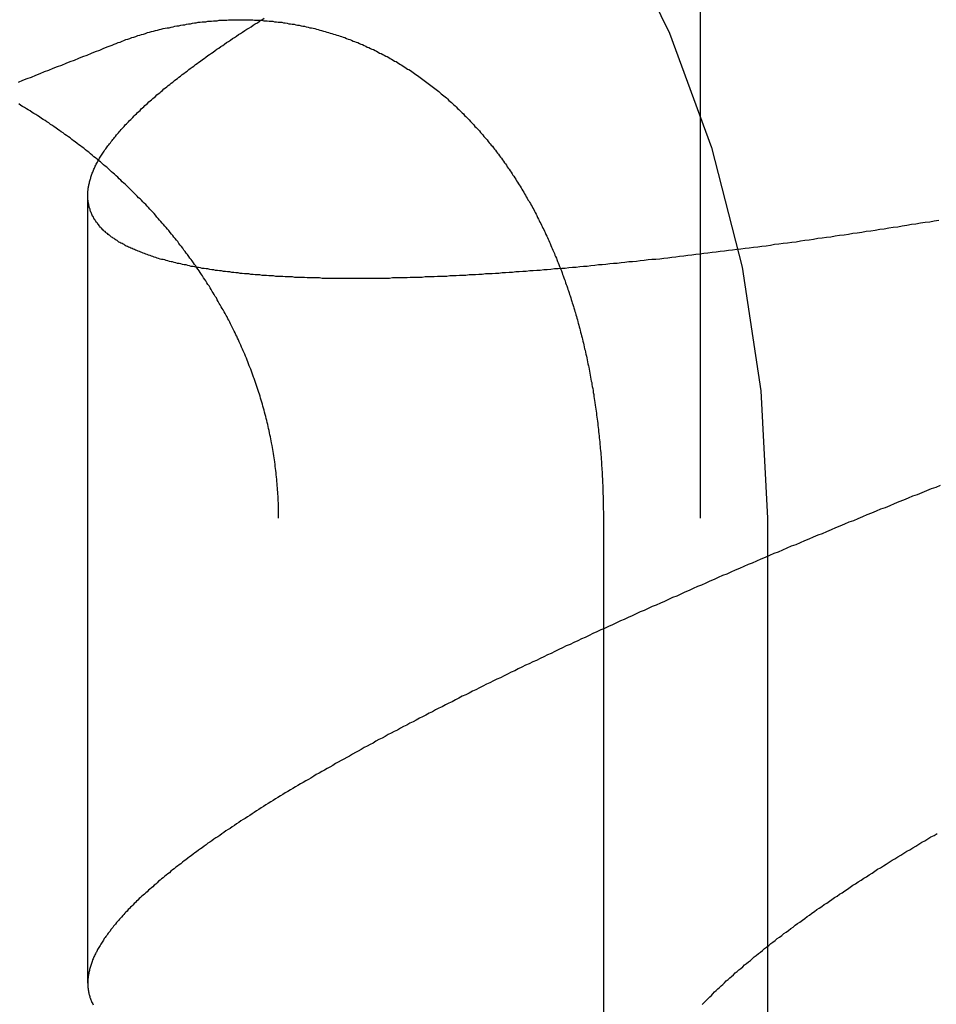
# Model space of a CAD drawing. Extents: x -70 to 70, y -191 to 104.
# Drawn here: x -53 to -52, y 101 to 103 of the extents above; entities that cross this region are included whole.
import ezdxf

# ---------------------------------------------------------------- set-up
doc = ezdxf.new("R2010")
doc.units = 0
doc.header["$LTSCALE"] = 20
doc.linetypes.add('VERDECKT', pattern=[0.375, 0.25, -0.125])
doc.layers.get('0').update_dxf_attribs({"linetype": 'CONTINUOUS'})
doc.layers.add('STEMPEL', color=3, linetype='CONTINUOUS')

# ---------------------------------------------------------------- blocks, each defined once
blk = doc.blocks.new('A$C9054914D')
at = {"color": 1, "linetype": 'VERDECKT', "extrusion": (0, 1, -2e-16)}
for p, q in [((-52.13404, 94), (-52.13404, 103.54736)), ((-53.36345, 100.56718), (-53.36345, 102.1473)), ((-52.98055, 94), (-52.98055, 101.5)), ((-52.32909, 101.5), (-52.32909, 94)), ((-52, 101.5), (-52, 94))]:
    blk.add_line(p, q, dxfattribs=at)
at = {"color": 3}
for points in [[(-51.656, 102.097, 0), (-51.6652, 102.096, 0), (-51.6744, 102.094, 0), (-51.6836, 102.093, 0), (-51.6928, 102.092, 0), (-51.702, 102.09, 0), (-51.7112, 102.089, 0), (-51.7203, 102.087, 0), (-51.7294, 102.086, 0), (-51.7385, 102.084, 0), (-51.7476, 102.083, 0), (-51.7566, 102.082, 0), (-51.7657, 102.08, 0), (-51.7747, 102.079, 0), (-51.7837, 102.077, 0), (-51.7927, 102.076, 0), (-51.8017, 102.075, 0), (-51.8106, 102.073, 0), (-51.8196, 102.072, 0), (-51.8285, 102.071, 0), (-51.8374, 102.069, 0), (-51.8462, 102.068, 0), (-51.8551, 102.067, 0), (-51.8639, 102.066, 0), (-51.8727, 102.064, 0), (-51.8815, 102.063, 0), (-51.8903, 102.062, 0), (-51.899, 102.061, 0), (-51.9078, 102.059, 0), (-51.9165, 102.058, 0), (-51.9252, 102.057, 0), (-51.9339, 102.056, 0), (-51.9425, 102.054, 0), (-51.9511, 102.053, 0), (-51.9598, 102.052, 0), (-51.9683, 102.051, 0), (-51.9769, 102.05, 0), (-51.9855, 102.049, 0), (-51.994, 102.047, 0), (-52.0025, 102.046, 0), (-52.011, 102.045, 0), (-52.0194, 102.044, 0), (-52.0279, 102.043, 0), (-52.0363, 102.042, 0), (-52.0447, 102.041, 0), (-52.0531, 102.04, 0), (-52.0614, 102.039, 0), (-52.0697, 102.038, 0), (-52.0781, 102.037, 0), (-52.0863, 102.036, 0), (-52.0946, 102.035, 0), (-52.1028, 102.034, 0), (-52.1111, 102.033, 0), (-52.1193, 102.032, 0), (-52.1274, 102.031, 0), (-52.1356, 102.03, 0), (-52.1437, 102.029, 0), (-52.1518, 102.028, 0), (-52.1599, 102.027, 0), (-52.1679, 102.026, 0), (-52.176, 102.025, 0), (-52.184, 102.024, 0), (-52.192, 102.023, 0), (-52.1999, 102.022, 0), (-52.2079, 102.021, 0), (-52.2158, 102.02, 0), (-52.2237, 102.019, 0), (-52.2315, 102.019, 0), (-52.2394, 102.018, 0), (-52.2472, 102.017, 0), (-52.255, 102.016, 0), (-52.2628, 102.015, 0), (-52.2705, 102.014, 0), (-52.2782, 102.014, 0), (-52.2859, 102.013, 0), (-52.2936, 102.012, 0), (-52.3012, 102.011, 0), (-52.3088, 102.011, 0), (-52.3164, 102.01, 0), (-52.324, 102.009, 0), (-52.3315, 102.008, 0), (-52.339, 102.008, 0), (-52.3465, 102.007, 0), (-52.354, 102.006, 0), (-52.3614, 102.005, 0), (-52.3688, 102.005, 0), (-52.3762, 102.004, 0), (-52.3836, 102.003, 0), (-52.3909, 102.003, 0), (-52.3982, 102.002, 0), (-52.4055, 102.001, 0), (-52.4127, 102.001, 0), (-52.42, 102, 0), (-52.4272, 102, 0), (-52.4343, 101.999, 0), (-52.4415, 101.998, 0), (-52.4486, 101.998, 0), (-52.4557, 101.997, 0), (-52.4628, 101.997, 0), (-52.4698, 101.996, 0), (-52.4768, 101.996, 0), (-52.4838, 101.995, 0), (-52.4908, 101.995, 0), (-52.4977, 101.994, 0), (-52.5046, 101.994, 0), (-52.5115, 101.993, 0), (-52.5183, 101.993, 0), (-52.5251, 101.992, 0), (-52.5319, 101.992, 0), (-52.5387, 101.991, 0), (-52.5454, 101.991, 0), (-52.5521, 101.99, 0), (-52.5588, 101.99, 0), (-52.5655, 101.99, 0), (-52.5721, 101.989, 0), (-52.5787, 101.989, 0), (-52.5853, 101.988, 0), (-52.5918, 101.988, 0), (-52.5984, 101.988, 0), (-52.6048, 101.987, 0), (-52.6113, 101.987, 0), (-52.6177, 101.987, 0), (-52.6241, 101.986, 0), (-52.6305, 101.986, 0), (-52.6369, 101.986, 0), (-52.6432, 101.985, 0), (-52.6495, 101.985, 0), (-52.6558, 101.985, 0), (-52.662, 101.985, 0), (-52.6682, 101.984, 0), (-52.6744, 101.984, 0), (-52.6805, 101.984, 0), (-52.6866, 101.984, 0), (-52.6927, 101.983, 0), (-52.6988, 101.983, 0), (-52.7048, 101.983, 0), (-52.7108, 101.983, 0), (-52.7168, 101.983, 0), (-52.7228, 101.982, 0), (-52.7287, 101.982, 0), (-52.7346, 101.982, 0), (-52.7404, 101.982, 0), (-52.7463, 101.982, 0), (-52.7521, 101.982, 0), (-52.7579, 101.981, 0), (-52.7636, 101.981, 0), (-52.7693, 101.981, 0), (-52.775, 101.981, 0), (-52.7807, 101.981, 0), (-52.7863, 101.981, 0), (-52.7919, 101.981, 0), (-52.7975, 101.981, 0), (-52.803, 101.981, 0), (-52.8085, 101.981, 0), (-52.814, 101.981, 0), (-52.8194, 101.981, 0), (-52.8249, 101.981, 0), (-52.8302, 101.981, 0), (-52.8356, 101.981, 0), (-52.841, 101.981, 0), (-52.8463, 101.981, 0), (-52.8516, 101.981, 0), (-52.8569, 101.981, 0), (-52.8621, 101.981, 0), (-52.8674, 101.981, 0), (-52.8726, 101.981, 0), (-52.8778, 101.981, 0), (-52.8829, 101.981, 0), (-52.8881, 101.981, 0), (-52.8932, 101.981, 0), (-52.8983, 101.982, 0), (-52.9034, 101.982, 0), (-52.9085, 101.982, 0), (-52.9135, 101.982, 0), (-52.9185, 101.982, 0), (-52.9235, 101.982, 0), (-52.9285, 101.983, 0), (-52.9334, 101.983, 0), (-52.9383, 101.983, 0), (-52.9432, 101.983, 0), (-52.9481, 101.983, 0), (-52.953, 101.984, 0), (-52.9578, 101.984, 0), (-52.9626, 101.984, 0), (-52.9674, 101.984, 0), (-52.9721, 101.985, 0), (-52.9769, 101.985, 0), (-52.9816, 101.985, 0), (-52.9862, 101.985, 0), (-52.9909, 101.986, 0), (-52.9955, 101.986, 0), (-53.0001, 101.986, 0), (-53.0047, 101.987, 0), (-53.0093, 101.987, 0), (-53.0138, 101.987, 0), (-53.0183, 101.988, 0), (-53.0228, 101.988, 0), (-53.0273, 101.988, 0), (-53.0317, 101.989, 0), (-53.0361, 101.989, 0), (-53.0405, 101.99, 0), (-53.0448, 101.99, 0), (-53.0491, 101.99, 0), (-53.0534, 101.991, 0), (-53.0577, 101.991, 0), (-53.062, 101.992, 0), (-53.0662, 101.992, 0), (-53.0704, 101.993, 0), (-53.0745, 101.993, 0), (-53.0787, 101.994, 0), (-53.0828, 101.994, 0), (-53.0869, 101.995, 0), (-53.0909, 101.995, 0), (-53.095, 101.996, 0), (-53.099, 101.996, 0), (-53.103, 101.997, 0), (-53.1069, 101.997, 0), (-53.1108, 101.998, 0), (-53.1147, 101.998, 0), (-53.1186, 101.999, 0), (-53.1224, 102, 0), (-53.1262, 102, 0), (-53.13, 102.001, 0), (-53.1338, 102.001, 0), (-53.1375, 102.002, 0), (-53.1412, 102.003, 0), (-53.1449, 102.003, 0), (-53.1485, 102.004, 0), (-53.1521, 102.005, 0), (-53.1557, 102.005, 0), (-53.1593, 102.006, 0), (-53.1628, 102.007, 0), (-53.1663, 102.008, 0), (-53.1697, 102.008, 0), (-53.1732, 102.009, 0), (-53.1766, 102.01, 0), (-53.18, 102.011, 0), (-53.1833, 102.011, 0), (-53.1866, 102.012, 0), (-53.1899, 102.013, 0), (-53.1932, 102.014, 0), (-53.1964, 102.014, 0), (-53.1996, 102.015, 0), (-53.2028, 102.016, 0), (-53.2059, 102.017, 0), (-53.209, 102.018, 0), (-53.2121, 102.019, 0), (-53.2152, 102.019, 0), (-53.2182, 102.02, 0), (-53.2212, 102.021, 0), (-53.2241, 102.022, 0), (-53.2271, 102.023, 0), (-53.23, 102.024, 0), (-53.2328, 102.025, 0), (-53.2357, 102.026, 0), (-53.2385, 102.027, 0), (-53.2413, 102.028, 0), (-53.244, 102.029, 0), (-53.2467, 102.03, 0), (-53.2494, 102.031, 0), (-53.2521, 102.032, 0), (-53.2547, 102.033, 0), (-53.2573, 102.034, 0), (-53.2599, 102.035, 0), (-53.2624, 102.036, 0), (-53.2649, 102.037, 0), (-53.2674, 102.038, 0), (-53.2698, 102.039, 0), (-53.2722, 102.04, 0), (-53.2746, 102.041, 0), (-53.277, 102.042, 0), (-53.2793, 102.043, 0), (-53.2816, 102.044, 0), (-53.2839, 102.045, 0), (-53.2861, 102.046, 0), (-53.2883, 102.047, 0), (-53.2904, 102.049, 0), (-53.2926, 102.05, 0), (-53.2947, 102.051, 0), (-53.2968, 102.052, 0), (-53.2988, 102.053, 0), (-53.3008, 102.054, 0), (-53.3028, 102.056, 0), (-53.3047, 102.057, 0), (-53.3067, 102.058, 0), (-53.3085, 102.059, 0), (-53.3104, 102.061, 0), (-53.3122, 102.062, 0), (-53.314, 102.063, 0), (-53.3158, 102.064, 0), (-53.3175, 102.066, 0), (-53.3192, 102.067, 0), (-53.3208, 102.068, 0), (-53.3225, 102.069, 0), (-53.3241, 102.071, 0), (-53.3257, 102.072, 0), (-53.3272, 102.073, 0), (-53.3287, 102.075, 0), (-53.3302, 102.076, 0), (-53.3316, 102.077, 0), (-53.333, 102.079, 0), (-53.3344, 102.08, 0), (-53.3357, 102.082, 0), (-53.337, 102.083, 0), (-53.3383, 102.084, 0), (-53.3396, 102.086, 0), (-53.3408, 102.087, 0), (-53.342, 102.089, 0), (-53.3431, 102.09, 0), (-53.3442, 102.092, 0), (-53.3453, 102.093, 0), (-53.3464, 102.094, 0), (-53.3474, 102.096, 0), (-53.3484, 102.097, 0), (-53.3494, 102.099, 0), (-53.3503, 102.1, 0), (-53.3512, 102.102, 0), (-53.352, 102.103, 0), (-53.3529, 102.105, 0), (-53.3537, 102.106, 0), (-53.3544, 102.108, 0), (-53.3552, 102.11, 0), (-53.3559, 102.111, 0), (-53.3566, 102.113, 0), (-53.3572, 102.114, 0), (-53.3578, 102.116, 0), (-53.3584, 102.117, 0), (-53.3589, 102.119, 0), (-53.3594, 102.121, 0), (-53.3599, 102.122, 0), (-53.3604, 102.124, 0), (-53.3608, 102.126, 0), (-53.3612, 102.127, 0), (-53.3615, 102.129, 0), (-53.3619, 102.131, 0), (-53.3622, 102.132, 0), (-53.3624, 102.134, 0), (-53.3626, 102.136, 0), (-53.3628, 102.137, 0), (-53.363, 102.139, 0), (-53.3631, 102.141, 0), (-53.3633, 102.142, 0), (-53.3633, 102.144, 0), (-53.3634, 102.146, 0), (-53.3634, 102.148, 0), (-53.3634, 102.149, 0), (-53.3633, 102.151, 0), (-53.3632, 102.153, 0), (-53.3631, 102.155, 0), (-53.363, 102.157, 0), (-53.3628, 102.158, 0), (-53.3626, 102.16, 0), (-53.3623, 102.162, 0), (-53.3621, 102.164, 0), (-53.3618, 102.166, 0), (-53.3614, 102.167, 0), (-53.3611, 102.169, 0), (-53.3607, 102.171, 0), (-53.3602, 102.173, 0), (-53.3598, 102.175, 0), (-53.3593, 102.177, 0), (-53.3588, 102.179, 0), (-53.3582, 102.181, 0), (-53.3576, 102.182, 0), (-53.357, 102.184, 0), (-53.3564, 102.186, 0), (-53.3557, 102.188, 0), (-53.355, 102.19, 0), (-53.3543, 102.192, 0), (-53.3535, 102.194, 0), (-53.3527, 102.196, 0), (-53.3519, 102.198, 0), (-53.351, 102.2, 0), (-53.3501, 102.202, 0), (-53.3492, 102.204, 0), (-53.3483, 102.206, 0), (-53.3473, 102.208, 0), (-53.3463, 102.21, 0), (-53.3452, 102.212, 0), (-53.3442, 102.214, 0), (-53.3431, 102.216, 0), (-53.3419, 102.218, 0), (-53.3408, 102.22, 0), (-53.3396, 102.222, 0), (-53.3384, 102.224, 0), (-53.3371, 102.226, 0), (-53.3358, 102.228, 0), (-53.3345, 102.23, 0), (-53.3332, 102.232, 0), (-53.3318, 102.234, 0), (-53.3304, 102.236, 0), (-53.329, 102.239, 0), (-53.3275, 102.241, 0), (-53.326, 102.243, 0), (-53.3245, 102.245, 0), (-53.323, 102.247, 0), (-53.3214, 102.249, 0), (-53.3198, 102.251, 0), (-53.3181, 102.253, 0), (-53.3165, 102.256, 0), (-53.3148, 102.258, 0), (-53.3131, 102.26, 0), (-53.3113, 102.262, 0), (-53.3095, 102.264, 0), (-53.3077, 102.266, 0), (-53.3059, 102.269, 0), (-53.304, 102.271, 0), (-53.3021, 102.273, 0), (-53.3002, 102.275, 0), (-53.2983, 102.277, 0), (-53.2963, 102.28, 0), (-53.2943, 102.282, 0), (-53.2923, 102.284, 0), (-53.2902, 102.286, 0), (-53.2881, 102.289, 0), (-53.286, 102.291, 0), (-53.2839, 102.293, 0), (-53.2817, 102.295, 0), (-53.2795, 102.298, 0), (-53.2773, 102.3, 0), (-53.2751, 102.302, 0), (-53.2728, 102.304, 0), (-53.2705, 102.307, 0), (-53.2682, 102.309, 0), (-53.2658, 102.311, 0), (-53.2635, 102.314, 0), (-53.2611, 102.316, 0), (-53.2586, 102.318, 0), (-53.2562, 102.321, 0), (-53.2537, 102.323, 0), (-53.2512, 102.325, 0), (-53.2487, 102.328, 0), (-53.2461, 102.33, 0), (-53.2435, 102.332, 0), (-53.2409, 102.335, 0), (-53.2383, 102.337, 0), (-53.2356, 102.339, 0), (-53.2329, 102.342, 0), (-53.2302, 102.344, 0), (-53.2275, 102.346, 0), (-53.2247, 102.349, 0), (-53.2219, 102.351, 0), (-53.2191, 102.353, 0), (-53.2163, 102.356, 0), (-53.2134, 102.358, 0), (-53.2106, 102.361, 0), (-53.2076, 102.363, 0), (-53.2047, 102.365, 0), (-53.2018, 102.368, 0), (-53.1988, 102.37, 0), (-53.1958, 102.373, 0), (-53.1928, 102.375, 0), (-53.1897, 102.378, 0), (-53.1866, 102.38, 0), (-53.1835, 102.382, 0), (-53.1804, 102.385, 0), (-53.1772, 102.387, 0), (-53.174, 102.39, 0), (-53.1708, 102.392, 0), (-53.1676, 102.395, 0), (-53.1643, 102.397, 0), (-53.161, 102.4, 0), (-53.1577, 102.402, 0), (-53.1543, 102.405, 0), (-53.1509, 102.407, 0), (-53.1475, 102.41, 0), (-53.144, 102.412, 0), (-53.1405, 102.415, 0), (-53.137, 102.417, 0), (-53.1335, 102.42, 0), (-53.1299, 102.422, 0), (-53.1263, 102.425, 0), (-53.1227, 102.428, 0), (-53.1191, 102.43, 0), (-53.1154, 102.433, 0), (-53.1117, 102.435, 0), (-53.108, 102.438, 0), (-53.1042, 102.441, 0), (-53.1004, 102.443, 0), (-53.0966, 102.446, 0), (-53.0927, 102.448, 0), (-53.0888, 102.451, 0), (-53.0849, 102.454, 0), (-53.081, 102.456, 0), (-53.077, 102.459, 0), (-53.073, 102.462, 0), (-53.069, 102.464, 0), (-53.065, 102.467, 0), (-53.0609, 102.47, 0), (-53.0568, 102.472, 0), (-53.0527, 102.475, 0), (-53.0485, 102.478, 0), (-53.0443, 102.481, 0), (-53.0401, 102.483, 0), (-53.0358, 102.486, 0), (-53.0316, 102.489, 0), (-53.0273, 102.492, 0), (-53.0229, 102.494, 0), (-53.0186, 102.497, 0), (-53.0142, 102.5, 0), (-53.0098, 102.503, 0)], [(-52.1308, 100.525, 0), (-52.1278, 100.528, 0), (-52.1248, 100.531, 0), (-52.1217, 100.534, 0), (-52.1186, 100.537, 0), (-52.1155, 100.54, 0), (-52.1124, 100.543, 0), (-52.1092, 100.546, 0), (-52.1059, 100.55, 0), (-52.1027, 100.553, 0), (-52.0994, 100.556, 0), (-52.0961, 100.559, 0), (-52.0927, 100.562, 0), (-52.0893, 100.565, 0), (-52.0859, 100.568, 0), (-52.0824, 100.572, 0), (-52.0789, 100.575, 0), (-52.0753, 100.578, 0), (-52.0718, 100.581, 0), (-52.0682, 100.584, 0), (-52.0645, 100.588, 0), (-52.0608, 100.591, 0), (-52.0571, 100.594, 0), (-52.0534, 100.597, 0), (-52.0496, 100.6, 0), (-52.0458, 100.604, 0), (-52.0419, 100.607, 0), (-52.038, 100.61, 0), (-52.0341, 100.613, 0), (-52.0302, 100.617, 0), (-52.0262, 100.62, 0), (-52.0222, 100.623, 0), (-52.0181, 100.627, 0), (-52.014, 100.63, 0), (-52.0099, 100.633, 0), (-52.0057, 100.637, 0), (-52.0015, 100.64, 0), (-51.9973, 100.643, 0), (-51.9931, 100.647, 0), (-51.9888, 100.65, 0), (-51.9844, 100.653, 0), (-51.9801, 100.657, 0), (-51.9757, 100.66, 0), (-51.9712, 100.663, 0), (-51.9668, 100.667, 0), (-51.9623, 100.67, 0), (-51.9578, 100.673, 0), (-51.9532, 100.677, 0), (-51.9486, 100.68, 0), (-51.944, 100.684, 0), (-51.9393, 100.687, 0), (-51.9346, 100.69, 0), (-51.9299, 100.694, 0), (-51.9251, 100.697, 0), (-51.9203, 100.701, 0), (-51.9155, 100.704, 0), (-51.9107, 100.708, 0), (-51.9058, 100.711, 0), (-51.9008, 100.715, 0), (-51.8959, 100.718, 0), (-51.8909, 100.721, 0), (-51.8859, 100.725, 0), (-51.8808, 100.728, 0), (-51.8757, 100.732, 0), (-51.8706, 100.735, 0), (-51.8655, 100.739, 0), (-51.8603, 100.742, 0), (-51.8551, 100.746, 0), (-51.8498, 100.749, 0), (-51.8446, 100.753, 0), (-51.8393, 100.756, 0), (-51.8339, 100.76, 0), (-51.8285, 100.764, 0), (-51.8231, 100.767, 0), (-51.8177, 100.771, 0), (-51.8122, 100.774, 0), (-51.8067, 100.778, 0), (-51.8012, 100.781, 0), (-51.7956, 100.785, 0), (-51.7901, 100.788, 0), (-51.7844, 100.792, 0), (-51.7788, 100.796, 0), (-51.7731, 100.799, 0), (-51.7674, 100.803, 0), (-51.7616, 100.806, 0), (-51.7559, 100.81, 0), (-51.75, 100.814, 0), (-51.7442, 100.817, 0), (-51.7383, 100.821, 0), (-51.7324, 100.824, 0), (-51.7265, 100.828, 0), (-51.7205, 100.832, 0), (-51.7145, 100.835, 0), (-51.7085, 100.839, 0), (-51.7025, 100.842, 0), (-51.6964, 100.846, 0), (-51.6903, 100.85, 0), (-51.6841, 100.853, 0), (-51.678, 100.857, 0), (-51.6718, 100.861, 0), (-51.6655, 100.864, 0), (-51.6593, 100.868, 0)]]:
    blk.add_polyline3d(points, dxfattribs=at)
at = {"color": 1}
for points in [[(-52.9806, 101.5, 0), (-52.9806, 101.504, 0), (-52.9806, 101.509, 0), (-52.9807, 101.513, 0), (-52.9807, 101.518, 0), (-52.9808, 101.522, 0), (-52.981, 101.526, 0), (-52.9811, 101.531, 0), (-52.9813, 101.535, 0), (-52.9815, 101.539, 0), (-52.9817, 101.544, 0), (-52.982, 101.548, 0), (-52.9822, 101.552, 0), (-52.9825, 101.557, 0), (-52.9828, 101.561, 0), (-52.9832, 101.565, 0), (-52.9835, 101.57, 0), (-52.9839, 101.574, 0), (-52.9843, 101.578, 0), (-52.9848, 101.583, 0), (-52.9852, 101.587, 0), (-52.9857, 101.591, 0), (-52.9862, 101.596, 0), (-52.9867, 101.6, 0), (-52.9872, 101.604, 0), (-52.9878, 101.608, 0), (-52.9884, 101.613, 0), (-52.989, 101.617, 0), (-52.9896, 101.621, 0), (-52.9902, 101.625, 0), (-52.9909, 101.63, 0), (-52.9916, 101.634, 0), (-52.9923, 101.638, 0), (-52.993, 101.642, 0), (-52.9938, 101.646, 0), (-52.9946, 101.651, 0), (-52.9954, 101.655, 0), (-52.9962, 101.659, 0), (-52.997, 101.663, 0), (-52.9979, 101.667, 0), (-52.9987, 101.671, 0), (-52.9996, 101.676, 0), (-53.0006, 101.68, 0), (-53.0015, 101.684, 0), (-53.0025, 101.688, 0), (-53.0034, 101.692, 0), (-53.0044, 101.696, 0), (-53.0054, 101.7, 0), (-53.0065, 101.704, 0), (-53.0075, 101.708, 0), (-53.0086, 101.713, 0), (-53.0097, 101.717, 0), (-53.0108, 101.721, 0), (-53.0119, 101.725, 0), (-53.013, 101.729, 0), (-53.0142, 101.733, 0), (-53.0154, 101.737, 0), (-53.0166, 101.741, 0), (-53.0178, 101.745, 0), (-53.019, 101.749, 0), (-53.0203, 101.752, 0), (-53.0215, 101.756, 0), (-53.0228, 101.76, 0), (-53.0241, 101.764, 0), (-53.0254, 101.768, 0), (-53.0267, 101.772, 0), (-53.0281, 101.776, 0), (-53.0294, 101.78, 0), (-53.0308, 101.783, 0), (-53.0322, 101.787, 0), (-53.0336, 101.791, 0), (-53.035, 101.795, 0), (-53.0364, 101.799, 0), (-53.0379, 101.802, 0), (-53.0393, 101.806, 0), (-53.0408, 101.81, 0), (-53.0423, 101.814, 0), (-53.0438, 101.817, 0), (-53.0453, 101.821, 0), (-53.0468, 101.825, 0), (-53.0484, 101.829, 0), (-53.0499, 101.832, 0), (-53.0515, 101.836, 0), (-53.0531, 101.839, 0), (-53.0547, 101.843, 0), (-53.0563, 101.847, 0), (-53.0579, 101.85, 0), (-53.0596, 101.854, 0), (-53.0612, 101.858, 0), (-53.0629, 101.861, 0), (-53.0646, 101.865, 0), (-53.0663, 101.868, 0), (-53.068, 101.872, 0), (-53.0697, 101.875, 0), (-53.0715, 101.879, 0), (-53.0732, 101.882, 0), (-53.075, 101.886, 0), (-53.0768, 101.89, 0), (-53.0786, 101.893, 0), (-53.0804, 101.897, 0), (-53.0823, 101.9, 0), (-53.0841, 101.904, 0), (-53.086, 101.907, 0), (-53.0879, 101.911, 0), (-53.0898, 101.914, 0), (-53.0917, 101.918, 0), (-53.0936, 101.921, 0), (-53.0956, 101.924, 0), (-53.0975, 101.928, 0), (-53.0995, 101.931, 0), (-53.1015, 101.935, 0), (-53.1035, 101.938, 0), (-53.1055, 101.942, 0), (-53.1076, 101.945, 0), (-53.1096, 101.949, 0), (-53.1117, 101.952, 0), (-53.1138, 101.955, 0), (-53.1159, 101.959, 0), (-53.118, 101.962, 0), (-53.1201, 101.966, 0), (-53.1223, 101.969, 0), (-53.1244, 101.972, 0), (-53.1266, 101.976, 0), (-53.1288, 101.979, 0), (-53.131, 101.982, 0), (-53.1332, 101.986, 0), (-53.1354, 101.989, 0), (-53.1377, 101.993, 0), (-53.1399, 101.996, 0), (-53.1422, 101.999, 0), (-53.1445, 102.002, 0), (-53.1468, 102.006, 0), (-53.1491, 102.009, 0), (-53.1514, 102.012, 0), (-53.1538, 102.016, 0), (-53.1561, 102.019, 0), (-53.1585, 102.022, 0), (-53.1609, 102.025, 0), (-53.1633, 102.029, 0), (-53.1657, 102.032, 0), (-53.1681, 102.035, 0), (-53.1706, 102.038, 0), (-53.173, 102.042, 0), (-53.1755, 102.045, 0), (-53.178, 102.048, 0), (-53.1805, 102.051, 0), (-53.183, 102.055, 0), (-53.1855, 102.058, 0), (-53.188, 102.061, 0), (-53.1906, 102.064, 0), (-53.1931, 102.067, 0), (-53.1957, 102.07, 0), (-53.1983, 102.073, 0), (-53.2009, 102.077, 0), (-53.2035, 102.08, 0), (-53.2062, 102.083, 0), (-53.2088, 102.086, 0), (-53.2115, 102.089, 0), (-53.2141, 102.092, 0), (-53.2168, 102.095, 0), (-53.2195, 102.098, 0), (-53.2222, 102.101, 0), (-53.2249, 102.104, 0), (-53.2277, 102.108, 0), (-53.2304, 102.111, 0), (-53.2332, 102.114, 0), (-53.236, 102.117, 0), (-53.2387, 102.12, 0), (-53.2415, 102.123, 0), (-53.2443, 102.126, 0), (-53.2472, 102.129, 0), (-53.25, 102.132, 0), (-53.2529, 102.135, 0), (-53.2557, 102.138, 0), (-53.2586, 102.141, 0), (-53.2615, 102.143, 0), (-53.2644, 102.146, 0), (-53.2673, 102.149, 0), (-53.2702, 102.152, 0), (-53.2731, 102.155, 0), (-53.2761, 102.158, 0), (-53.2791, 102.161, 0), (-53.2821, 102.164, 0), (-53.285, 102.167, 0), (-53.2881, 102.17, 0), (-53.2911, 102.172, 0), (-53.2941, 102.175, 0), (-53.2972, 102.178, 0), (-53.3002, 102.181, 0), (-53.3033, 102.184, 0), (-53.3064, 102.187, 0), (-53.3095, 102.19, 0), (-53.3127, 102.192, 0), (-53.3158, 102.195, 0), (-53.319, 102.198, 0), (-53.3221, 102.201, 0), (-53.3253, 102.204, 0), (-53.3285, 102.206, 0), (-53.3317, 102.209, 0), (-53.3349, 102.212, 0), (-53.3382, 102.215, 0), (-53.3414, 102.217, 0), (-53.3447, 102.22, 0), (-53.348, 102.223, 0), (-53.3513, 102.225, 0), (-53.3546, 102.228, 0), (-53.3579, 102.231, 0), (-53.3612, 102.234, 0), (-53.3646, 102.236, 0), (-53.368, 102.239, 0), (-53.3713, 102.242, 0), (-53.3747, 102.244, 0), (-53.3781, 102.247, 0), (-53.3815, 102.249, 0), (-53.385, 102.252, 0), (-53.3884, 102.255, 0), (-53.3919, 102.257, 0), (-53.3954, 102.26, 0), (-53.3988, 102.263, 0), (-53.4023, 102.265, 0), (-53.4059, 102.268, 0), (-53.4094, 102.27, 0), (-53.4129, 102.273, 0), (-53.4165, 102.275, 0), (-53.42, 102.278, 0), (-53.4236, 102.28, 0), (-53.4272, 102.283, 0), (-53.4308, 102.285, 0), (-53.4344, 102.288, 0), (-53.4381, 102.29, 0), (-53.4417, 102.293, 0), (-53.4454, 102.295, 0), (-53.449, 102.298, 0), (-53.4527, 102.3, 0), (-53.4564, 102.302, 0), (-53.4601, 102.305, 0), (-53.4639, 102.307, 0), (-53.4676, 102.31, 0), (-53.4714, 102.312, 0), (-53.4751, 102.314, 0), (-53.4789, 102.317, 0), (-53.4827, 102.319, 0), (-53.4865, 102.321, 0), (-53.4903, 102.324, 0), (-53.4941, 102.326, 0), (-53.498, 102.328, 0), (-53.5018, 102.331, 0)], [(-53.3145, 102.449, 0), (-53.3105, 102.451, 0), (-53.3066, 102.452, 0), (-53.3026, 102.454, 0), (-53.2987, 102.455, 0), (-53.2947, 102.457, 0), (-53.2908, 102.458, 0), (-53.2868, 102.46, 0), (-53.2829, 102.461, 0), (-53.2789, 102.462, 0), (-53.275, 102.464, 0), (-53.271, 102.465, 0), (-53.2671, 102.466, 0), (-53.2632, 102.468, 0), (-53.2592, 102.469, 0), (-53.2553, 102.47, 0), (-53.2513, 102.471, 0), (-53.2474, 102.472, 0), (-53.2435, 102.474, 0), (-53.2395, 102.475, 0), (-53.2356, 102.476, 0), (-53.2316, 102.477, 0), (-53.2277, 102.478, 0), (-53.2238, 102.479, 0), (-53.2198, 102.48, 0), (-53.2159, 102.481, 0), (-53.212, 102.482, 0), (-53.2081, 102.483, 0), (-53.2042, 102.484, 0), (-53.2002, 102.484, 0), (-53.1963, 102.485, 0), (-53.1924, 102.486, 0), (-53.1885, 102.487, 0), (-53.1846, 102.488, 0), (-53.1807, 102.488, 0), (-53.1768, 102.489, 0), (-53.1729, 102.49, 0), (-53.169, 102.49, 0), (-53.1651, 102.491, 0), (-53.1612, 102.492, 0), (-53.1573, 102.492, 0), (-53.1535, 102.493, 0), (-53.1496, 102.494, 0), (-53.1457, 102.494, 0), (-53.1419, 102.495, 0), (-53.138, 102.495, 0), (-53.1342, 102.496, 0), (-53.1303, 102.496, 0), (-53.1265, 102.496, 0), (-53.1227, 102.497, 0), (-53.1188, 102.497, 0), (-53.115, 102.497, 0), (-53.1112, 102.498, 0), (-53.1074, 102.498, 0), (-53.1036, 102.498, 0), (-53.0998, 102.499, 0), (-53.096, 102.499, 0), (-53.0922, 102.499, 0), (-53.0884, 102.499, 0), (-53.0847, 102.499, 0), (-53.0809, 102.5, 0), (-53.0771, 102.5, 0), (-53.0734, 102.5, 0), (-53.0696, 102.5, 0), (-53.0659, 102.5, 0), (-53.0621, 102.5, 0), (-53.0584, 102.5, 0), (-53.0547, 102.5, 0), (-53.051, 102.5, 0), (-53.0472, 102.5, 0), (-53.0435, 102.5, 0), (-53.0398, 102.5, 0), (-53.0361, 102.5, 0), (-53.0325, 102.5, 0), (-53.0288, 102.499, 0), (-53.0251, 102.499, 0), (-53.0214, 102.499, 0), (-53.0178, 102.499, 0), (-53.0141, 102.499, 0), (-53.0105, 102.498, 0), (-53.0068, 102.498, 0), (-53.0032, 102.498, 0), (-52.9996, 102.497, 0), (-52.996, 102.497, 0), (-52.9923, 102.497, 0), (-52.9887, 102.496, 0), (-52.9851, 102.496, 0), (-52.9816, 102.495, 0), (-52.978, 102.495, 0), (-52.9744, 102.495, 0), (-52.9708, 102.494, 0), (-52.9673, 102.494, 0), (-52.9637, 102.493, 0), (-52.9602, 102.492, 0), (-52.9566, 102.492, 0), (-52.9531, 102.491, 0), (-52.9496, 102.491, 0), (-52.946, 102.49, 0), (-52.9425, 102.489, 0), (-52.939, 102.489, 0), (-52.9355, 102.488, 0), (-52.9321, 102.487, 0), (-52.9286, 102.487, 0), (-52.9251, 102.486, 0), (-52.9216, 102.485, 0), (-52.9182, 102.484, 0), (-52.9147, 102.484, 0), (-52.9113, 102.483, 0), (-52.9079, 102.482, 0), (-52.9045, 102.481, 0), (-52.901, 102.48, 0), (-52.8976, 102.479, 0), (-52.8942, 102.478, 0), (-52.8908, 102.477, 0), (-52.8875, 102.476, 0), (-52.8841, 102.475, 0), (-52.8807, 102.474, 0), (-52.8774, 102.473, 0), (-52.874, 102.472, 0), (-52.8707, 102.471, 0), (-52.8674, 102.47, 0), (-52.864, 102.469, 0), (-52.8607, 102.468, 0), (-52.8574, 102.467, 0), (-52.8541, 102.466, 0), (-52.8508, 102.465, 0), (-52.8476, 102.464, 0), (-52.8443, 102.462, 0), (-52.841, 102.461, 0), (-52.8378, 102.46, 0), (-52.8345, 102.459, 0), (-52.8313, 102.457, 0), (-52.8281, 102.456, 0), (-52.8249, 102.455, 0), (-52.8217, 102.454, 0), (-52.8185, 102.452, 0), (-52.8153, 102.451, 0), (-52.8121, 102.45, 0), (-52.8089, 102.448, 0), (-52.8058, 102.447, 0), (-52.8026, 102.445, 0), (-52.7995, 102.444, 0), (-52.7964, 102.442, 0), (-52.7933, 102.441, 0), (-52.7902, 102.44, 0), (-52.7871, 102.438, 0), (-52.784, 102.437, 0), (-52.7809, 102.435, 0), (-52.7779, 102.433, 0), (-52.7748, 102.432, 0), (-52.7718, 102.43, 0), (-52.7688, 102.429, 0), (-52.7657, 102.427, 0), (-52.7627, 102.426, 0), (-52.7597, 102.424, 0), (-52.7568, 102.422, 0), (-52.7538, 102.421, 0), (-52.7508, 102.419, 0), (-52.7479, 102.417, 0), (-52.745, 102.416, 0), (-52.742, 102.414, 0), (-52.7391, 102.412, 0), (-52.7362, 102.41, 0), (-52.7333, 102.409, 0), (-52.7304, 102.407, 0), (-52.7276, 102.405, 0), (-52.7247, 102.403, 0), (-52.7219, 102.401, 0), (-52.719, 102.4, 0), (-52.7162, 102.398, 0), (-52.7134, 102.396, 0), (-52.7106, 102.394, 0), (-52.7078, 102.392, 0), (-52.705, 102.39, 0), (-52.7022, 102.388, 0), (-52.6995, 102.386, 0), (-52.6967, 102.384, 0), (-52.694, 102.382, 0), (-52.6912, 102.38, 0), (-52.6885, 102.378, 0), (-52.6858, 102.376, 0), (-52.6831, 102.374, 0), (-52.6804, 102.372, 0), (-52.6778, 102.37, 0), (-52.6751, 102.368, 0), (-52.6724, 102.366, 0), (-52.6698, 102.364, 0), (-52.6672, 102.362, 0), (-52.6646, 102.36, 0), (-52.662, 102.358, 0), (-52.6594, 102.356, 0), (-52.6568, 102.354, 0), (-52.6542, 102.351, 0), (-52.6516, 102.349, 0), (-52.6491, 102.347, 0), (-52.6465, 102.345, 0), (-52.644, 102.343, 0), (-52.6415, 102.341, 0), (-52.639, 102.338, 0), (-52.6365, 102.336, 0), (-52.634, 102.334, 0), (-52.6315, 102.332, 0), (-52.6291, 102.329, 0), (-52.6266, 102.327, 0), (-52.6242, 102.325, 0), (-52.6217, 102.322, 0), (-52.6193, 102.32, 0), (-52.6169, 102.318, 0), (-52.6145, 102.315, 0), (-52.6121, 102.313, 0), (-52.6097, 102.311, 0), (-52.6074, 102.308, 0), (-52.605, 102.306, 0), (-52.6027, 102.304, 0), (-52.6003, 102.301, 0), (-52.598, 102.299, 0), (-52.5957, 102.296, 0), (-52.5934, 102.294, 0), (-52.5911, 102.291, 0), (-52.5888, 102.289, 0), (-52.5866, 102.286, 0), (-52.5843, 102.284, 0), (-52.5821, 102.282, 0), (-52.5798, 102.279, 0), (-52.5776, 102.277, 0), (-52.5754, 102.274, 0), (-52.5732, 102.271, 0), (-52.571, 102.269, 0), (-52.5688, 102.266, 0), (-52.5667, 102.264, 0), (-52.5645, 102.261, 0), (-52.5624, 102.259, 0), (-52.5602, 102.256, 0), (-52.5581, 102.253, 0), (-52.556, 102.251, 0), (-52.5539, 102.248, 0), (-52.5518, 102.246, 0), (-52.5497, 102.243, 0), (-52.5477, 102.24, 0), (-52.5456, 102.238, 0), (-52.5436, 102.235, 0), (-52.5415, 102.232, 0), (-52.5395, 102.23, 0), (-52.5375, 102.227, 0), (-52.5355, 102.224, 0), (-52.5335, 102.222, 0), (-52.5315, 102.219, 0), (-52.5295, 102.216, 0), (-52.5276, 102.213, 0), (-52.5256, 102.211, 0), (-52.5237, 102.208, 0), (-52.5218, 102.205, 0), (-52.5198, 102.202, 0), (-52.5179, 102.2, 0), (-52.516, 102.197, 0), (-52.5142, 102.194, 0), (-52.5123, 102.191, 0), (-52.5104, 102.188, 0), (-52.5086, 102.186, 0), (-52.5067, 102.183, 0), (-52.5049, 102.18, 0), (-52.5031, 102.177, 0), (-52.5013, 102.174, 0), (-52.4995, 102.171, 0), (-52.4977, 102.169, 0), (-52.4959, 102.166, 0), (-52.4942, 102.163, 0), (-52.4924, 102.16, 0), (-52.4907, 102.157, 0), (-52.4889, 102.154, 0), (-52.4872, 102.151, 0), (-52.4855, 102.148, 0), (-52.4838, 102.145, 0), (-52.4821, 102.142, 0), (-52.4804, 102.139, 0), (-52.4787, 102.137, 0), (-52.477, 102.134, 0), (-52.4754, 102.131, 0), (-52.4737, 102.128, 0), (-52.4721, 102.125, 0), (-52.4705, 102.122, 0), (-52.4688, 102.119, 0), (-52.4672, 102.116, 0), (-52.4656, 102.113, 0), (-52.464, 102.11, 0), (-52.4625, 102.107, 0), (-52.4609, 102.103, 0), (-52.4593, 102.1, 0), (-52.4578, 102.097, 0), (-52.4562, 102.094, 0), (-52.4547, 102.091, 0), (-52.4532, 102.088, 0), (-52.4517, 102.085, 0), (-52.4502, 102.082, 0), (-52.4487, 102.079, 0), (-52.4472, 102.076, 0), (-52.4457, 102.073, 0), (-52.4442, 102.069, 0), (-52.4428, 102.066, 0), (-52.4413, 102.063, 0), (-52.4399, 102.06, 0), (-52.4385, 102.057, 0), (-52.4371, 102.054, 0), (-52.4357, 102.051, 0), (-52.4343, 102.047, 0), (-52.4329, 102.044, 0), (-52.4315, 102.041, 0), (-52.4301, 102.038, 0), (-52.4288, 102.035, 0), (-52.4274, 102.031, 0), (-52.4261, 102.028, 0), (-52.4248, 102.025, 0), (-52.4234, 102.022, 0), (-52.4221, 102.019, 0), (-52.4208, 102.015, 0), (-52.4195, 102.012, 0), (-52.4183, 102.009, 0), (-52.417, 102.005, 0), (-52.4157, 102.002, 0), (-52.4145, 101.999, 0), (-52.4132, 101.996, 0), (-52.412, 101.992, 0), (-52.4108, 101.989, 0), (-52.4096, 101.986, 0), (-52.4083, 101.982, 0), (-52.4071, 101.979, 0), (-52.406, 101.976, 0), (-52.4048, 101.972, 0), (-52.4036, 101.969, 0), (-52.4025, 101.966, 0), (-52.4013, 101.962, 0), (-52.4002, 101.959, 0), (-52.399, 101.956, 0), (-52.3979, 101.952, 0), (-52.3968, 101.949, 0), (-52.3957, 101.946, 0), (-52.3946, 101.942, 0), (-52.3935, 101.939, 0), (-52.3924, 101.935, 0), (-52.3914, 101.932, 0), (-52.3903, 101.929, 0), (-52.3893, 101.925, 0), (-52.3882, 101.922, 0), (-52.3872, 101.918, 0), (-52.3862, 101.915, 0), (-52.3852, 101.912, 0), (-52.3842, 101.908, 0), (-52.3832, 101.905, 0), (-52.3822, 101.901, 0), (-52.3812, 101.898, 0), (-52.3803, 101.894, 0), (-52.3793, 101.891, 0), (-52.3783, 101.887, 0), (-52.3774, 101.884, 0), (-52.3764, 101.88, 0), (-52.3755, 101.877, 0), (-52.3746, 101.873, 0), (-52.3737, 101.869, 0), (-52.3728, 101.866, 0), (-52.3718, 101.862, 0), (-52.371, 101.859, 0), (-52.3701, 101.855, 0), (-52.3692, 101.851, 0), (-52.3683, 101.848, 0), (-52.3674, 101.844, 0), (-52.3666, 101.84, 0), (-52.3657, 101.837, 0), (-52.3649, 101.833, 0), (-52.3641, 101.829, 0), (-52.3632, 101.825, 0), (-52.3624, 101.822, 0), (-52.3616, 101.818, 0), (-52.3608, 101.814, 0), (-52.36, 101.81, 0), (-52.3592, 101.806, 0), (-52.3584, 101.803, 0), (-52.3577, 101.799, 0), (-52.3569, 101.795, 0), (-52.3562, 101.791, 0), (-52.3554, 101.787, 0), (-52.3547, 101.783, 0), (-52.354, 101.779, 0), (-52.3533, 101.775, 0), (-52.3525, 101.772, 0), (-52.3519, 101.768, 0), (-52.3512, 101.764, 0), (-52.3505, 101.76, 0), (-52.3498, 101.756, 0), (-52.3492, 101.752, 0), (-52.3485, 101.748, 0), (-52.3479, 101.744, 0), (-52.3472, 101.74, 0), (-52.3466, 101.736, 0), (-52.346, 101.732, 0), (-52.3454, 101.727, 0), (-52.3448, 101.723, 0), (-52.3442, 101.719, 0), (-52.3437, 101.715, 0), (-52.3431, 101.711, 0), (-52.3425, 101.707, 0), (-52.342, 101.703, 0), (-52.3415, 101.699, 0), (-52.341, 101.695, 0), (-52.3404, 101.69, 0), (-52.3399, 101.686, 0), (-52.3395, 101.682, 0), (-52.339, 101.678, 0), (-52.3385, 101.674, 0), (-52.3381, 101.669, 0), (-52.3376, 101.665, 0), (-52.3372, 101.661, 0), (-52.3367, 101.657, 0), (-52.3363, 101.653, 0), (-52.3359, 101.648, 0), (-52.3355, 101.644, 0), (-52.3352, 101.64, 0), (-52.3348, 101.636, 0), (-52.3344, 101.631, 0), (-52.3341, 101.627, 0), (-52.3338, 101.623, 0), (-52.3334, 101.618, 0), (-52.3331, 101.614, 0), (-52.3328, 101.61, 0), (-52.3325, 101.605, 0), (-52.3323, 101.601, 0), (-52.332, 101.597, 0), (-52.3317, 101.593, 0), (-52.3315, 101.588, 0), (-52.3313, 101.584, 0), (-52.331, 101.579, 0), (-52.3308, 101.575, 0), (-52.3306, 101.571, 0), (-52.3304, 101.566, 0), (-52.3303, 101.562, 0), (-52.3301, 101.558, 0), (-52.33, 101.553, 0), (-52.3298, 101.549, 0), (-52.3297, 101.544, 0), (-52.3296, 101.54, 0), (-52.3295, 101.536, 0), (-52.3294, 101.531, 0), (-52.3293, 101.527, 0), (-52.3292, 101.522, 0), (-52.3292, 101.518, 0), (-52.3291, 101.513, 0), (-52.3291, 101.509, 0), (-52.3291, 101.504, 0), (-52.3291, 101.5, 0)], [(-53.5024, 102.375, 0), (-53.4936, 102.379, 0), (-53.4849, 102.382, 0), (-53.4761, 102.385, 0), (-53.4674, 102.389, 0), (-53.4587, 102.392, 0), (-53.45, 102.396, 0), (-53.4413, 102.399, 0), (-53.4327, 102.403, 0), (-53.4241, 102.406, 0), (-53.4155, 102.409, 0), (-53.407, 102.413, 0), (-53.3984, 102.416, 0), (-53.3899, 102.419, 0), (-53.3814, 102.423, 0), (-53.373, 102.426, 0), (-53.3645, 102.429, 0), (-53.3561, 102.433, 0), (-53.3477, 102.436, 0), (-53.3394, 102.439, 0), (-53.3311, 102.443, 0), (-53.3228, 102.446, 0), (-53.3145, 102.449, 0)], [(-51.6531, 101.566, 0), (-51.6624, 101.562, 0), (-51.6717, 101.559, 0), (-51.6809, 101.555, 0), (-51.6902, 101.551, 0), (-51.6994, 101.547, 0), (-51.7087, 101.544, 0), (-51.7179, 101.54, 0), (-51.7271, 101.536, 0), (-51.7363, 101.533, 0), (-51.7455, 101.529, 0), (-51.7546, 101.525, 0), (-51.7638, 101.521, 0), (-51.7729, 101.518, 0), (-51.782, 101.514, 0), (-51.7911, 101.51, 0), (-51.8002, 101.507, 0), (-51.8093, 101.503, 0), (-51.8183, 101.499, 0), (-51.8274, 101.495, 0), (-51.8364, 101.492, 0), (-51.8454, 101.488, 0), (-51.8544, 101.484, 0), (-51.8633, 101.481, 0), (-51.8723, 101.477, 0), (-51.8812, 101.473, 0), (-51.8901, 101.469, 0), (-51.899, 101.466, 0), (-51.9079, 101.462, 0), (-51.9168, 101.458, 0), (-51.9256, 101.455, 0), (-51.9344, 101.451, 0), (-51.9432, 101.447, 0), (-51.952, 101.444, 0), (-51.9608, 101.44, 0), (-51.9696, 101.436, 0), (-51.9783, 101.432, 0), (-51.987, 101.429, 0), (-51.9957, 101.425, 0), (-52.0044, 101.421, 0), (-52.013, 101.418, 0), (-52.0217, 101.414, 0), (-52.0303, 101.41, 0), (-52.0389, 101.407, 0), (-52.0475, 101.403, 0), (-52.056, 101.399, 0), (-52.0646, 101.396, 0), (-52.0731, 101.392, 0), (-52.0816, 101.388, 0), (-52.0901, 101.385, 0), (-52.0985, 101.381, 0), (-52.107, 101.377, 0), (-52.1154, 101.374, 0), (-52.1238, 101.37, 0), (-52.1322, 101.366, 0), (-52.1405, 101.363, 0), (-52.1489, 101.359, 0), (-52.1572, 101.355, 0), (-52.1655, 101.352, 0), (-52.1737, 101.348, 0), (-52.182, 101.344, 0), (-52.1902, 101.341, 0), (-52.1984, 101.337, 0), (-52.2066, 101.333, 0), (-52.2147, 101.33, 0), (-52.2229, 101.326, 0), (-52.231, 101.323, 0), (-52.2391, 101.319, 0), (-52.2471, 101.315, 0), (-52.2552, 101.312, 0), (-52.2632, 101.308, 0), (-52.2712, 101.304, 0), (-52.2792, 101.301, 0), (-52.2871, 101.297, 0), (-52.295, 101.294, 0), (-52.303, 101.29, 0), (-52.3108, 101.286, 0), (-52.3187, 101.283, 0), (-52.3265, 101.279, 0), (-52.3343, 101.276, 0), (-52.3421, 101.272, 0), (-52.3499, 101.269, 0), (-52.3576, 101.265, 0), (-52.3653, 101.261, 0), (-52.373, 101.258, 0), (-52.3806, 101.254, 0), (-52.3883, 101.251, 0), (-52.3959, 101.247, 0), (-52.4035, 101.244, 0), (-52.411, 101.24, 0), (-52.4186, 101.237, 0), (-52.4261, 101.233, 0), (-52.4335, 101.229, 0), (-52.441, 101.226, 0), (-52.4484, 101.222, 0), (-52.4558, 101.219, 0), (-52.4632, 101.215, 0), (-52.4705, 101.212, 0), (-52.4779, 101.208, 0), (-52.4852, 101.205, 0), (-52.4924, 101.201, 0), (-52.4997, 101.198, 0), (-52.5069, 101.194, 0), (-52.5141, 101.191, 0), (-52.5213, 101.187, 0), (-52.5284, 101.184, 0), (-52.5355, 101.18, 0), (-52.5426, 101.177, 0), (-52.5497, 101.174, 0), (-52.5567, 101.17, 0), (-52.5637, 101.167, 0), (-52.5707, 101.163, 0), (-52.5776, 101.16, 0), (-52.5846, 101.156, 0), (-52.5915, 101.153, 0), (-52.5983, 101.149, 0), (-52.6052, 101.146, 0), (-52.612, 101.143, 0), (-52.6188, 101.139, 0), (-52.6255, 101.136, 0), (-52.6323, 101.132, 0), (-52.639, 101.129, 0), (-52.6456, 101.126, 0), (-52.6523, 101.122, 0), (-52.6589, 101.119, 0), (-52.6655, 101.116, 0), (-52.6721, 101.112, 0), (-52.6786, 101.109, 0), (-52.6851, 101.105, 0), (-52.6916, 101.102, 0), (-52.698, 101.099, 0), (-52.7044, 101.095, 0), (-52.7108, 101.092, 0), (-52.7172, 101.089, 0), (-52.7235, 101.085, 0), (-52.7298, 101.082, 0), (-52.7361, 101.079, 0), (-52.7423, 101.075, 0), (-52.7485, 101.072, 0), (-52.7547, 101.069, 0), (-52.7609, 101.066, 0), (-52.767, 101.062, 0), (-52.7731, 101.059, 0), (-52.7792, 101.056, 0), (-52.7852, 101.053, 0), (-52.7912, 101.049, 0), (-52.7972, 101.046, 0), (-52.8031, 101.043, 0), (-52.809, 101.04, 0), (-52.8149, 101.036, 0), (-52.8208, 101.033, 0), (-52.8266, 101.03, 0), (-52.8324, 101.027, 0), (-52.8382, 101.023, 0), (-52.8439, 101.02, 0), (-52.8496, 101.017, 0), (-52.8553, 101.014, 0), (-52.8609, 101.011, 0), (-52.8665, 101.008, 0), (-52.8721, 101.004, 0), (-52.8776, 101.001, 0), (-52.8831, 100.998, 0), (-52.8886, 100.995, 0), (-52.8941, 100.992, 0), (-52.8995, 100.989, 0), (-52.9049, 100.986, 0), (-52.9102, 100.983, 0), (-52.9156, 100.979, 0), (-52.9209, 100.976, 0), (-52.9261, 100.973, 0), (-52.9314, 100.97, 0), (-52.9366, 100.967, 0), (-52.9417, 100.964, 0), (-52.9469, 100.961, 0), (-52.952, 100.958, 0), (-52.957, 100.955, 0), (-52.9621, 100.952, 0), (-52.9671, 100.949, 0), (-52.9721, 100.946, 0), (-52.977, 100.943, 0), (-52.9819, 100.94, 0), (-52.9868, 100.937, 0), (-52.9917, 100.934, 0), (-52.9965, 100.931, 0), (-53.0013, 100.928, 0), (-53.006, 100.925, 0), (-53.0108, 100.922, 0), (-53.0155, 100.919, 0), (-53.0201, 100.916, 0), (-53.0247, 100.913, 0), (-53.0293, 100.91, 0), (-53.0339, 100.907, 0), (-53.0384, 100.904, 0), (-53.0429, 100.901, 0), (-53.0474, 100.898, 0), (-53.0518, 100.896, 0), (-53.0563, 100.893, 0), (-53.0606, 100.89, 0), (-53.065, 100.887, 0), (-53.0693, 100.884, 0), (-53.0736, 100.881, 0), (-53.0778, 100.878, 0), (-53.082, 100.876, 0), (-53.0862, 100.873, 0), (-53.0903, 100.87, 0), (-53.0945, 100.867, 0), (-53.0985, 100.864, 0), (-53.1026, 100.861, 0), (-53.1066, 100.859, 0), (-53.1106, 100.856, 0), (-53.1145, 100.853, 0), (-53.1185, 100.85, 0), (-53.1224, 100.848, 0), (-53.1262, 100.845, 0), (-53.13, 100.842, 0), (-53.1338, 100.839, 0), (-53.1376, 100.837, 0), (-53.1413, 100.834, 0), (-53.145, 100.831, 0), (-53.1487, 100.829, 0), (-53.1523, 100.826, 0), (-53.1559, 100.823, 0), (-53.1595, 100.821, 0), (-53.163, 100.818, 0), (-53.1665, 100.815, 0), (-53.17, 100.813, 0), (-53.1734, 100.81, 0), (-53.1768, 100.807, 0), (-53.1802, 100.805, 0), (-53.1835, 100.802, 0), (-53.1868, 100.8, 0), (-53.1901, 100.797, 0), (-53.1933, 100.795, 0), (-53.1965, 100.792, 0), (-53.1997, 100.789, 0), (-53.2029, 100.787, 0), (-53.206, 100.784, 0), (-53.2091, 100.782, 0), (-53.2122, 100.779, 0), (-53.2153, 100.777, 0), (-53.2183, 100.774, 0), (-53.2213, 100.772, 0), (-53.2243, 100.769, 0), (-53.2272, 100.766, 0), (-53.2301, 100.764, 0), (-53.233, 100.761, 0), (-53.2359, 100.759, 0), (-53.2387, 100.756, 0), (-53.2415, 100.754, 0), (-53.2442, 100.751, 0), (-53.247, 100.749, 0), (-53.2497, 100.746, 0), (-53.2524, 100.744, 0), (-53.255, 100.742, 0), (-53.2577, 100.739, 0), (-53.2603, 100.737, 0), (-53.2628, 100.734, 0), (-53.2654, 100.732, 0), (-53.2679, 100.729, 0), (-53.2703, 100.727, 0), (-53.2728, 100.724, 0), (-53.2752, 100.722, 0), (-53.2776, 100.72, 0), (-53.2799, 100.717, 0), (-53.2823, 100.715, 0), (-53.2846, 100.712, 0), (-53.2868, 100.71, 0), (-53.2891, 100.708, 0), (-53.2913, 100.705, 0), (-53.2934, 100.703, 0), (-53.2956, 100.7, 0), (-53.2977, 100.698, 0), (-53.2998, 100.696, 0), (-53.3018, 100.693, 0), (-53.3038, 100.691, 0), (-53.3058, 100.689, 0), (-53.3078, 100.686, 0), (-53.3097, 100.684, 0), (-53.3116, 100.682, 0), (-53.3134, 100.679, 0), (-53.3153, 100.677, 0), (-53.317, 100.675, 0), (-53.3188, 100.672, 0), (-53.3205, 100.67, 0), (-53.3222, 100.668, 0), (-53.3239, 100.666, 0), (-53.3255, 100.663, 0), (-53.3271, 100.661, 0), (-53.3287, 100.659, 0), (-53.3302, 100.657, 0), (-53.3317, 100.654, 0), (-53.3332, 100.652, 0), (-53.3346, 100.65, 0), (-53.336, 100.648, 0), (-53.3373, 100.646, 0), (-53.3387, 100.643, 0), (-53.34, 100.641, 0), (-53.3412, 100.639, 0), (-53.3424, 100.637, 0), (-53.3436, 100.635, 0), (-53.3448, 100.633, 0), (-53.3459, 100.63, 0), (-53.347, 100.628, 0), (-53.348, 100.626, 0), (-53.3491, 100.624, 0), (-53.35, 100.622, 0), (-53.351, 100.62, 0), (-53.3519, 100.618, 0), (-53.3528, 100.616, 0), (-53.3536, 100.614, 0), (-53.3544, 100.611, 0), (-53.3552, 100.609, 0), (-53.356, 100.607, 0), (-53.3567, 100.605, 0), (-53.3573, 100.603, 0), (-53.358, 100.601, 0), (-53.3586, 100.599, 0), (-53.3591, 100.597, 0), (-53.3597, 100.595, 0), (-53.3601, 100.593, 0), (-53.3606, 100.591, 0), (-53.361, 100.589, 0), (-53.3614, 100.587, 0), (-53.3618, 100.585, 0), (-53.3621, 100.583, 0), (-53.3624, 100.582, 0), (-53.3626, 100.58, 0), (-53.3628, 100.578, 0), (-53.363, 100.576, 0), (-53.3632, 100.574, 0), (-53.3633, 100.572, 0), (-53.3633, 100.57, 0), (-53.3634, 100.568, 0), (-53.3634, 100.566, 0), (-53.3633, 100.564, 0), (-53.3633, 100.563, 0), (-53.3632, 100.561, 0), (-53.363, 100.559, 0), (-53.3628, 100.557, 0), (-53.3626, 100.555, 0), (-53.3624, 100.554, 0), (-53.3621, 100.552, 0), (-53.3618, 100.55, 0), (-53.3614, 100.548, 0), (-53.361, 100.546, 0), (-53.3606, 100.545, 0), (-53.3601, 100.543, 0), (-53.3596, 100.541, 0), (-53.3591, 100.539, 0), (-53.3585, 100.538, 0), (-53.3579, 100.536, 0), (-53.3573, 100.534, 0), (-53.3566, 100.533, 0), (-53.3559, 100.531, 0), (-53.3552, 100.529, 0), (-53.3544, 100.528, 0), (-53.3535, 100.526, 0), (-53.3527, 100.524, 0)]]:
    blk.add_polyline3d(points, dxfattribs=at)
at = {"color": 1, "linetype": 'VERDECKT', "extrusion": (0, -2e-16, -1)}
blk.add_arc((54.5, 101.5), 2.5, 90, 180, dxfattribs=at)

msp = doc.modelspace()

# ---------------------------------------------------------------- block references
at = {"layer": 'STEMPEL'}
msp.add_blockref('A$C9054914D', (0, 0), dxfattribs=at)

doc.saveas('drawing.dxf')
